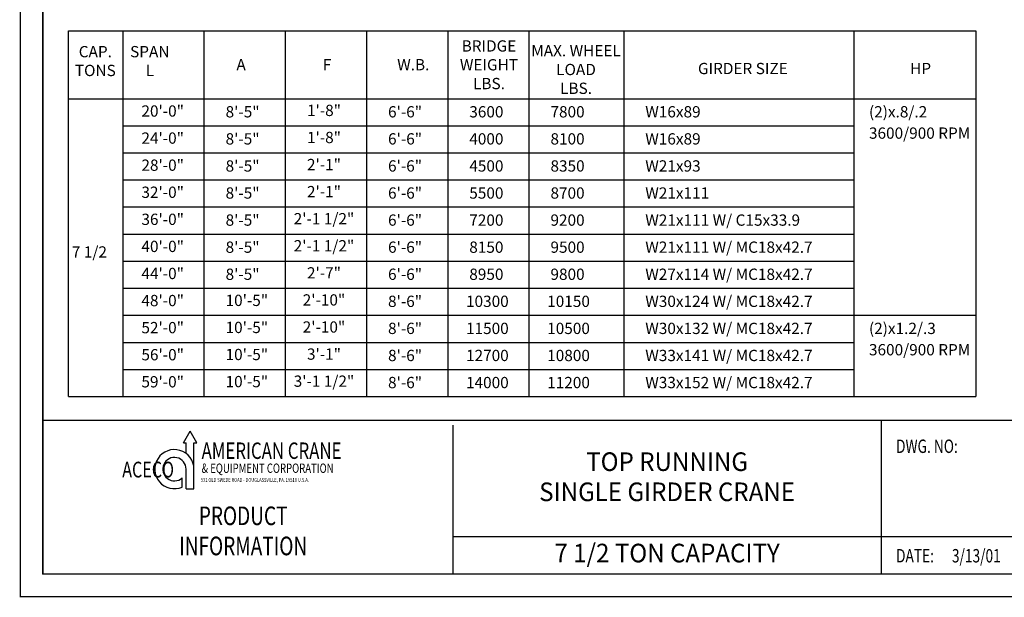
# Model space of a CAD drawing. Extents: x 249 to 906, y -109 to 392.
# Drawn here: x 249 to 685, y -109 to 147 of the extents above; entities that cross this region are included whole.
import ezdxf
from ezdxf.enums import TextEntityAlignment as Align

# ---------------------------------------------------------------- set-up
doc = ezdxf.new("R2010")
doc.units = 0
doc.header["$LTSCALE"] = 6
doc.header["$MEASUREMENT"] = 0
doc.linetypes.add('DOTX2', pattern=[0.5, 0, -0.5])
for name, color, linetype in [('5', 4, 'CONTINUOUS'), ('6', 7, 'CONTINUOUS'), ('BOLD', 4, 'CONTINUOUS'), ('DIM', 7, 'CONTINUOUS'), ('DOT', 8, 'DOTX2'), ('TXT', 7, 'CONTINUOUS')]:
    doc.layers.add(name, color=color, linetype=linetype)
doc.styles.add('ROMAND', font='ROMAND', dxfattribs={"width": 0.75, "height": 0.375})
doc.styles.add('ROMANS', font='ROMANS.SHX', dxfattribs={"width": 0.75})
doc.styles.add('SIMPLEX', font='ROMANS.SHX', dxfattribs={"width": 0.75})
doc.styles.get("Standard").update_dxf_attribs({"font": 'ROMANS.SHX', "width": 0.75})

msp = doc.modelspace()

# ---------------------------------------------------------------- linework, layer by layer
at = {"layer": '5'}
for p, q in [((321.26905, -40.53217), (324.22892, -35.40553)), ((327.18878, -40.53217), (324.22892, -35.40553)), ((321.26905, -40.53217), (322.48414, -40.53217)), ((322.48414, -45.20894), (322.48414, -40.53217)), ((325.9737, -60.83999), (325.9737, -40.53217)), ((325.9737, -40.53217), (327.18878, -40.53217)), ((322.48414, -60.83999), (322.48414, -52.16404)), ((320.73935, -60.12817), (320.73935, -56.04398)), ((322.48414, -60.83999), (325.9737, -60.83999))]:
    msp.add_line(p, q, dxfattribs=at)
for radius, end in [(8.67595, 293.3710109), (5.18639, 311.5738214)]:
    msp.add_arc((317.29775, -52.16404), radius, 0, end, dxfattribs=at)
at = {"layer": 'BOLD'}
for p, q in [((270.40444, 142.02869), (672.41369, 142.02869)), ((270.40444, -19.97131), (270.40444, 142.02869)), ((294.41369, 142.02869), (294.41369, -19.97131)), ((330.41369, 142.02869), (330.41369, -19.97131)), ((330.41369, 142.02869), (330.41369, -19.97131)), ((366.41369, 142.02869), (366.41369, -19.97131)), ((366.41369, 142.02869), (366.41369, -19.97131)), ((402.41369, 142.02869), (402.41369, -19.97131)), ((402.41369, 142.02869), (402.41369, -19.97131)), ((438.41369, 142.02869), (438.41369, -19.97131)), ((438.41369, 142.02869), (438.41369, -19.97131)), ((474.39262, 142.02869), (474.39262, -19.97131)), ((516.41369, 142.02869), (516.41369, -19.97131)), ((618.41369, 142.02869), (618.41369, -19.97131)), ((672.41369, 142.02869), (672.41369, -19.97131)), ((270.40444, 112.02869), (672.41369, 112.02869)), ((294.41369, 100.02869), (618.41369, 100.02869)), ((294.41369, 88.02869), (618.41369, 88.02869)), ((294.41369, 76.02869), (618.41369, 76.02869)), ((294.41369, 64.02869), (618.41369, 64.02869)), ((294.41369, 52.02869), (618.41369, 52.02869)), ((294.41369, 40.02869), (618.41369, 40.02869)), ((294.41369, 28.02869), (618.41369, 28.02869)), ((294.41369, 16.02869), (672.41369, 16.02869)), ((294.41369, 4.02869), (618.41369, 4.02869)), ((294.41369, -7.97131), (618.41369, -7.97131)), ((270.40444, -19.97131), (672.41369, -19.97131)), ((739.1908, -98.67085), (259.0408, -98.67085))]:
    msp.add_line(p, q, dxfattribs=at)
at = {"layer": 'BOLD', "const_width": 0.594}
msp.add_lwpolyline([(259.0408, 381.47915), (259.0408, -98.67085), (895.9408, -98.67085), (895.9408, 381.47915)], close=True, dxfattribs=at)
at = {"layer": 'BOLD'}
for points in [[(259.0408, -98.67085), (259.0408, 381.47915)], [(775.72862, -82.17085), (440.77862, -82.17085)]]:
    msp.add_lwpolyline(points, dxfattribs=at)
at = {"layer": 'BOLD', "const_width": 0.594}
for points in [[(895.9408, -30.58735), (259.0408, -30.58735)], [(630.52862, -30.58735), (630.52862, -98.67085)], [(440.77862, -32.67085), (440.77862, -98.67085)]]:
    msp.add_lwpolyline(points, dxfattribs=at)
at = {"layer": 'DOT', "const_width": 0.594}
msp.add_lwpolyline([(249.0408, 391.47915), (249.0408, -108.67085), (905.9408, -108.67085), (905.9408, 391.47915)], close=True, dxfattribs=at)

# ---------------------------------------------------------------- texts
at = {"layer": '5', "width": 0.75}
for s, height, style, p in [('AMERICAN CRANE', 7.2801335, 'SIMPLEX', (329.35049, -47.63493)), ('ACECO', 6.979123, 'ROMAND', (294.18407, -55.8435)), ('& EQUIPMENT CORPORATION', 4.1382382, 'SIMPLEX', (329.34376, -53.8161))]:
    msp.add_text(s, height=height, dxfattribs=dict(at, style=style)).set_placement(p)
at = {"layer": '6', "style": 'SIMPLEX', "width": 0.75}
msp.add_text('531 OLD SWEDE ROAD - DOUGLASSVILLE, PA. 19518 U.S.A.', height=1.7447807, dxfattribs=at).set_placement((329.00197, -57.81349))
at = {"layer": 'DIM', "style": 'ROMANS', "width": 0.75}
msp.add_text('3/13/01', height=5.94, dxfattribs=at).set_placement((661.87862, -95.37085), align=Align.BOTTOM_LEFT)
at = {"layer": 'TXT', "style": 'ROMANS', "width": 0.75}
for s, p in [('DWG. NO:', (637.12862, -46.84314)), ('DATE:', (637.12862, -95.37085))]:
    msp.add_text(s, height=5.94, dxfattribs=at).set_placement(p, align=Align.BOTTOM_LEFT)
at = {"layer": 'TXT', "style": 'ROMANS'}
for s, width, p in [('TOP RUNNING', 0.95, (535.65362, -49.92085)), ('SINGLE GIRDER CRANE', 0.95, (535.65362, -63.2776)), ('PRODUCT', 0.75, (347.78542, -73.92085)), ('INFORMATION', 0.75, (347.78542, -87.27799)), ('7 1/2 TON CAPACITY', 0.95, (535.65362, -90.42085))]:
    msp.add_text(s, height=8.25, dxfattribs=dict(at, width=width)).set_placement(p, align=Align.MIDDLE)
at = {"layer": 'TXT', "char_height": 5}
for s, insert, width, attachment_point in [('CAP.\\PTONS', (282.2571, 120.47464), 11.78125, 8), ('SPAN\\PL', (306.40299, 120.47464), 11.78125, 8), ('A', (344.78989, 129.59726), 5.03125, 1), ('F', (383.09261, 129.59726), 5.03125, 1), ('W.B.', (416.03936, 129.59726), 5.03125, 1), ('20\'-0"', (302.68948, 109.06001), 14.71875, 1), ('24\'-0"', (302.68948, 97.06001), 14.71875, 1), ('28\'-0"', (302.68948, 85.06001), 14.71875, 1), ('32\'-0"', (302.68948, 73.06001), 14.71875, 1), ('36\'-0"', (302.68948, 61.06001), 14.71875, 1), ('40\'-0"', (302.68948, 49.06001), 14.71875, 1), ('7 1/2', (271.85856, 46.59032), 24.34375, 1), ('44\'-0"', (302.68948, 37.06001), 14.71875, 1), ('48\'-0"', (302.68948, 25.06001), 14.71875, 1), ('52\'-0"', (302.68948, 13.06001), 14.71875, 1), ('56\'-0"', (302.68948, 1.06001), 14.71875, 1), ('59\'-0"', (302.68948, -10.93999), 14.71875, 1)]:
    msp.add_mtext(s, dxfattribs=dict(at, insert=insert, width=width, attachment_point=attachment_point))
for s, insert, attachment_point in [('BRIDGE\\PWEIGHT\\PLBS.', (456.71197, 114.66556), 8), ('MAX. WHEEL\\PLOAD\\PLBS.', (495.30039, 124.31052), 5), ('GIRDER SIZE', (549.33439, 127.89594), 1), ('HP', (643.35376, 127.89594), 1), ('1\'-8"', (383.59418, 106.18361), 5), ('(2)x.8/.2', (625.11336, 108.71744), 1), ('8\'-5"', (339.98639, 108.71744), 1), ('6\'-6"', (411.98639, 108.71744), 1), ('3600', (447.98639, 108.71744), 1), ('7800', (483.96532, 108.71744), 1), ('W16x89', (525.98639, 108.71744), 1), ('8\'-5"', (339.98639, 96.71744), 1), ('1\'-8"', (383.59418, 94.18361), 5), ('6\'-6"', (411.98639, 96.71744), 1), ('4000', (447.98639, 96.71744), 1), ('8100', (483.96532, 96.71744), 1), ('W16x89', (525.98639, 96.71744), 1), ('3600/900 RPM', (625.11336, 99.26913), 1), ('8\'-5"', (339.98639, 84.71744), 1), ('2\'-1"', (383.59418, 82.18361), 5), ('6\'-6"', (411.98639, 84.71744), 1), ('4500', (447.98639, 84.71744), 1), ('8350', (483.96532, 84.71744), 1), ('W21x93', (525.98639, 84.71744), 1), ('8\'-5"', (339.98639, 72.71744), 1), ('2\'-1"', (383.59418, 70.18361), 5), ('6\'-6"', (411.98639, 72.71744), 1), ('5500', (447.98639, 72.71744), 1), ('8700', (483.96532, 72.71744), 1), ('W21x111', (525.98639, 72.71744), 1), ('2\'-1 1/2"', (383.59418, 58.18361), 5), ('W21x111 W/ C15x33.9', (525.98639, 60.71744), 1), ('8\'-5"', (339.98639, 60.71744), 1), ('6\'-6"', (411.98639, 60.71744), 1), ('7200', (447.98639, 60.71744), 1), ('9200', (483.96532, 60.71744), 1), ('8\'-5"', (339.98639, 48.71744), 1), ('2\'-1 1/2"', (383.59418, 46.18361), 5), ('6\'-6"', (411.98639, 48.71744), 1), ('8150', (447.98639, 48.71744), 1), ('9500', (483.96532, 48.71744), 1), ('W21x111 W/ MC18x42.7', (525.98639, 48.71744), 1), ('8\'-5"', (339.98639, 36.71744), 1), ('2\'-7"', (383.59418, 34.18361), 5), ('6\'-6"', (411.98639, 36.71744), 1), ('8950', (447.98639, 36.71744), 1), ('9800', (483.96532, 36.71744), 1), ('W27x114 W/ MC18x42.7', (525.98639, 36.71744), 1), ('10\'-5"', (339.98639, 25.13964), 1), ('2\'-10"', (383.59418, 22.18361), 5), ('8\'-6"', (411.98639, 24.71744), 1), ('10300', (446.53728, 24.71744), 1), ('10150', (482.51621, 24.71744), 1), ('W30x124 W/ MC18x42.7', (525.98639, 24.71744), 1), ('10\'-5"', (339.98639, 13.13964), 1), ('2\'-10"', (383.59418, 10.18361), 5), ('W30x132 W/ MC18x42.7', (525.98639, 12.71744), 1), ('(2)x1.2/.3', (625.11336, 12.71744), 1), ('8\'-6"', (411.98639, 12.71744), 1), ('11500', (446.53728, 12.71744), 1), ('10500', (482.51621, 12.71744), 1), ('10\'-5"', (339.98639, 1.13964), 1), ('3\'-1"', (383.59418, -1.81639), 5), ('8\'-6"', (411.98639, 0.71744), 1), ('12700', (446.53728, 0.71744), 1), ('10800', (482.51621, 0.71744), 1), ('W33x141 W/ MC18x42.7', (525.98639, 0.71744), 1), ('3600/900 RPM', (625.11336, 3.26913), 1), ('10\'-5"', (339.98639, -10.86036), 1), ('3\'-1 1/2"', (383.59418, -13.81639), 5), ('8\'-6"', (411.98639, -11.28256), 1), ('14000', (446.53728, -11.28256), 1), ('11200', (482.51621, -11.28256), 1), ('W33x152 W/ MC18x42.7', (525.98639, -11.28256), 1)]:
    msp.add_mtext(s, dxfattribs=dict(at, insert=insert, attachment_point=attachment_point))

doc.saveas('drawing.dxf')
